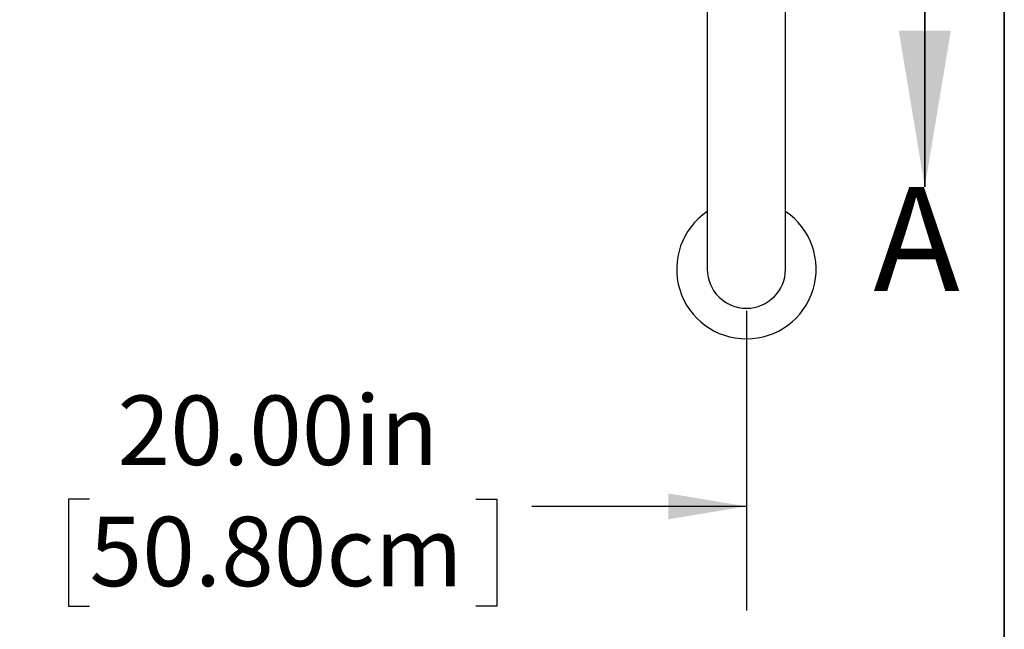
# Model space of a CAD drawing. Units: inches. Extents: x 0.4 to 8.5, y 0.1 to 10.6.
# Drawn here: x 6.8 to 8, y 6.3 to 7 of the extents above; entities that cross this region are included whole.
import ezdxf

# ---------------------------------------------------------------- set-up
doc = ezdxf.new("R2010")
doc.units = ezdxf.units.IN
doc.header["$MEASUREMENT"] = 0
doc.layers.add('FORMAT', color=7, linetype='Continuous')
doc.styles.add('SLDTEXTSTYLE1', font='TXT', dxfattribs={"width": 0.7})
doc.dimstyles.new('SLDDIMSTYLE1', dxfattribs={"dimtxt": 0.080892, "dimasz": 0.09375, "dimexe": 0, "dimexo": 0.0625, "dimgap": 0.020223, "dimtad": 0, "dimlfac": 16, "dimrnd": 1e-09, "dimzin": 4, "dimdsep": 46, "dimtxsty": 'SLDTEXTSTYLE1', "dimsah": 1, "dimcen": 0.09, "dimadec": 0, "dimazin": 1, "dimtfac": 1, "dimtofl": 0, "dimtmove": 0, "dimatfit": 3, "dimfxl": 0, "dimfrac": 2, "dimtolj": 1, "dimtzin": 12, "dimarcsym": 0})

# ---------------------------------------------------------------- blocks, each defined once
blk = doc.blocks.new('SW_SYMBOL_MOD_CL')
at = {"layer": 'FORMAT', "color": 0, "char_height": 30.56, "attachment_point": 5, "style": 'SLDTEXTSTYLE1'}
for s, insert in [('C', (15.75, 23.62)), ('L', (23.62, 11.81))]:
    blk.add_mtext(s, dxfattribs=dict(at, insert=insert))
blk = doc.blocks.new('_D_2')
at = {"layer": 'FORMAT', "color": 7}
for p, q in [((6.4481, 6.675), (6.4481, 6.3155)), ((7.6981, 6.675), (7.6981, 6.3155)), ((6.9105, 6.4492), (6.8853, 6.4492)), ((6.8853, 6.4492), (6.8853, 6.3206)), ((7.3738, 6.4492), (7.399, 6.4492)), ((7.399, 6.4492), (7.399, 6.3206)), ((6.4481, 6.4405), (6.7052, 6.4405)), ((7.6981, 6.4405), (7.4409, 6.4405)), ((6.8853, 6.3206), (6.9105, 6.3206)), ((7.399, 6.3206), (7.3738, 6.3206))]:
    blk.add_line(p, q, dxfattribs=at)
for points in [[(6.4481, 6.4405), (6.5418, 6.4249), (6.5418, 6.4561)], [(7.6981, 6.4405), (7.6043, 6.4561), (7.6043, 6.4249)]]:
    blk.add_solid(points, dxfattribs=at)
at = {"layer": 'FORMAT', "color": 7, "xscale": 0.002727107086966242, "yscale": 0.002727107086966242, "zscale": 0.002727107086966242}
blk.add_blockref('SW_SYMBOL_MOD_CL', (6.722, 6.478), dxfattribs=at)
at = {"layer": 'FORMAT', "color": 7, "char_height": 0.08333, "attachment_point": 1, "style": 'SLDTEXTSTYLE1'}
for s, insert in [('20.00in', (6.9441, 6.5734)), ('50.80cm', (6.9105, 6.4281))]:
    blk.add_mtext(s, dxfattribs=dict(at, insert=insert))

msp = doc.modelspace()

# ---------------------------------------------------------------- linework, layer by layer
at = {"color": 7, "linetype": 'Continuous', "lineweight": 35}
msp.add_line((7.91197, 7.32374), (7.91197, 6.82374), dxfattribs=at)
at = {"color": 7, "linetype": 'Continuous', "lineweight": 25}
for p, q in [((7.74494, 6.975), (7.74494, 7.18788)), ((7.65119, 7.16625), (7.65119, 6.975)), ((7.65119, 6.975), (7.65119, 6.725)), ((7.74494, 6.725), (7.74494, 6.975))]:
    msp.add_line(p, q, dxfattribs=at)
for radius, start, end in [(0.08361, 124.10004, 55.89996), (0.04688, 180, 0), (0.04688, 180, 270), (0.04688, 270, 360)]:
    msp.add_arc((7.69806, 6.725), radius, start, end, dxfattribs=at)
at = {"color": 7, "linetype": 'Continuous', "lineweight": 35}
msp.add_solid([(7.91197, 6.82374), (7.94322, 7.01124), (7.88072, 7.01124)], dxfattribs=at)
at = {"layer": 'FORMAT', "lineweight": 35}
msp.add_line((8.00729, 0.39207), (8.00729, 10.57957), dxfattribs=at)

# ---------------------------------------------------------------- texts
at = {"color": 7, "linetype": 'Continuous', "insert": (7.85028, 6.82374), "char_height": 0.125, "attachment_point": 1, "style": 'SLDTEXTSTYLE1'}
msp.add_mtext('A', dxfattribs=at)

# ---------------------------------------------------------------- dimensions: what is measured, and where the dimension line sits
at = {"layer": 'FORMAT', "color": 7}
dim = msp.add_linear_dim(base=(7.69806, 6.44048), p1=(6.44806, 6.725), p2=(7.69806, 6.725), text='{\\fGDT;q}<>', dimstyle='SLDDIMSTYLE1', dxfattribs=at)
dim.commit()
dim.dimension.update_dxf_attribs({"geometry": '_D_2', "text_midpoint": (7.07306, 6.44048), "dimtype": 160})

doc.saveas('drawing.dxf')
